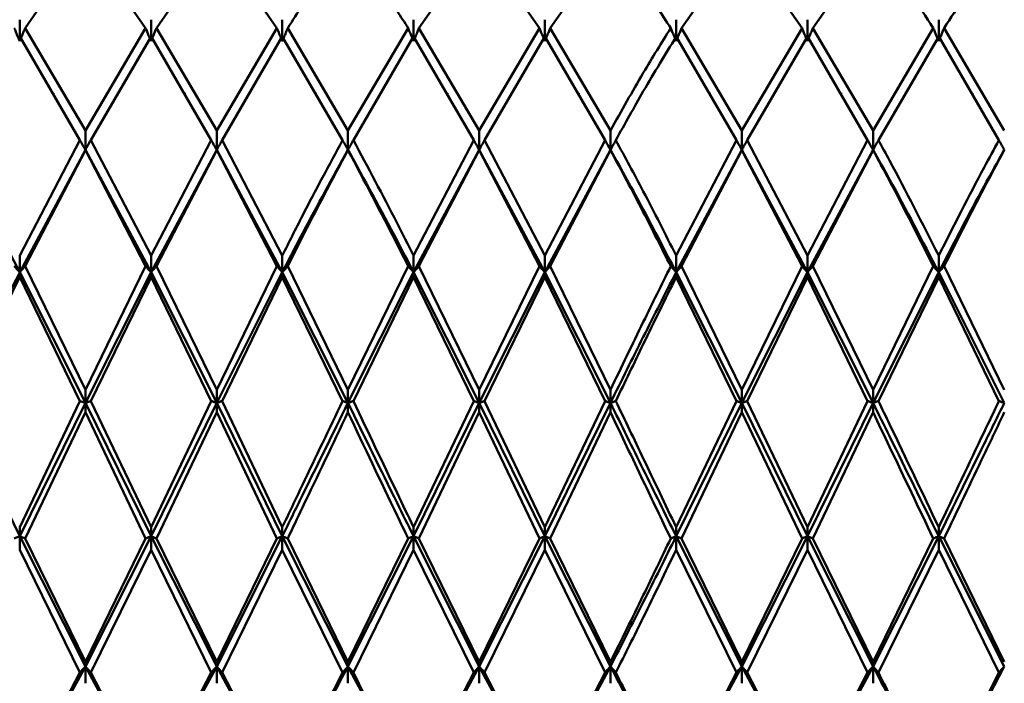
# Paper-space layout 'Лист1' of a CAD drawing. Units: millimetres. Extents: x -5611 to 3180, y -2363 to 3226.
# Drawn here: x -3106 to -3081, y 187 to 204 of the extents above; entities that cross this region are included whole.
import ezdxf

# ---------------------------------------------------------------- set-up
doc = ezdxf.new("R2010")
doc.units = ezdxf.units.MM

psp = doc.layouts.new('Лист1')

# ---------------------------------------------------------------- linework, layer by layer
at = {"color": 7, "linetype": 'Continuous', "lineweight": 50}
for p, q in [((-3105.889, 203.849), (-3104.359, 206.04)), ((-3104.359, 206.04), (-3102.828, 203.849)), ((-3102.555, 203.849), (-3101.024, 206.04)), ((-3101.024, 206.04), (-3099.495, 203.849)), ((-3095.888, 203.849), (-3094.359, 206.04)), ((-3094.359, 206.04), (-3092.829, 203.849)), ((-3092.556, 203.849), (-3091.026, 206.04)), ((-3089.222, 203.849), (-3087.691, 206.04)), ((-3087.691, 206.04), (-3086.162, 203.849)), ((-3085.887, 203.849), (-3084.358, 206.04)), ((-3106.026, 203.519), (-3106.026, 204.063)), ((-3102.692, 203.519), (-3102.692, 204.063)), ((-3099.358, 204.063), (-3099.358, 203.519)), ((-3096.025, 203.519), (-3096.025, 204.063)), ((-3092.693, 203.519), (-3092.693, 204.063)), ((-3089.358, 203.519), (-3089.358, 204.063)), ((-3086.024, 203.519), (-3086.024, 204.063)), ((-3082.692, 203.519), (-3082.692, 204.063)), ((-3104.359, 201.252), (-3105.889, 203.849)), ((-3104.359, 201.252), (-3102.828, 203.849)), ((-3101.024, 201.252), (-3102.555, 203.849)), ((-3101.024, 201.252), (-3099.495, 203.849)), ((-3097.691, 201.252), (-3099.221, 203.849)), ((-3097.691, 201.252), (-3096.163, 203.849)), ((-3094.359, 201.252), (-3095.888, 203.849)), ((-3094.359, 201.252), (-3092.829, 203.849)), ((-3091.026, 201.252), (-3092.556, 203.849)), ((-3087.691, 201.252), (-3089.222, 203.849)), ((-3087.691, 201.252), (-3086.162, 203.849)), ((-3084.358, 201.252), (-3085.887, 203.849)), ((-3084.358, 201.252), (-3082.829, 203.849)), ((-3081.026, 201.252), (-3082.555, 203.849)), ((-3106.026, 203.632), (-3104.496, 201.003)), ((-3104.222, 201.003), (-3102.692, 203.632)), ((-3102.692, 203.632), (-3101.161, 201.003)), ((-3100.888, 201.003), (-3099.358, 203.632)), ((-3099.358, 203.632), (-3097.829, 201.003)), ((-3097.554, 201.003), (-3096.025, 203.632)), ((-3096.025, 203.632), (-3094.496, 201.003)), ((-3094.222, 201.003), (-3092.693, 203.632)), ((-3092.693, 203.632), (-3091.162, 201.003)), ((-3089.358, 203.632), (-3087.828, 201.003)), ((-3087.554, 201.003), (-3086.024, 203.632)), ((-3086.024, 203.632), (-3084.496, 201.003)), ((-3084.221, 201.003), (-3082.692, 203.632)), ((-3082.692, 203.632), (-3081.163, 201.003)), ((-3105.166, 202.155), (-3105.166, 202.201)), ((-3101.835, 202.161), (-3101.835, 202.203)), ((-3098.503, 202.162), (-3098.503, 202.203)), ((-3095.166, 202.156), (-3095.166, 202.201)), ((-3091.833, 202.149), (-3091.833, 202.201)), ((-3088.502, 202.162), (-3088.502, 202.204)), ((-3085.169, 202.161), (-3085.169, 202.203)), ((-3081.833, 202.155), (-3081.833, 202.201)), ((-3104.359, 200.758), (-3104.359, 201.252)), ((-3101.024, 201.252), (-3101.024, 200.758)), ((-3097.691, 200.758), (-3097.691, 201.252)), ((-3094.359, 200.758), (-3094.359, 201.252)), ((-3091.026, 200.758), (-3091.026, 201.252)), ((-3087.691, 200.758), (-3087.691, 201.252)), ((-3084.358, 200.758), (-3084.358, 201.252)), ((-3106.026, 198.072), (-3104.496, 201.003)), ((-3102.692, 198.072), (-3104.222, 201.003)), ((-3102.692, 198.072), (-3101.161, 201.003)), ((-3099.358, 198.072), (-3100.888, 201.003)), ((-3096.025, 198.072), (-3094.496, 201.003)), ((-3092.693, 198.072), (-3094.222, 201.003)), ((-3092.693, 198.072), (-3091.162, 201.003)), ((-3089.358, 198.072), (-3087.828, 201.003)), ((-3086.024, 198.072), (-3087.554, 201.003)), ((-3086.024, 198.072), (-3084.496, 201.003)), ((-3106.026, 197.65), (-3107.692, 200.758)), ((-3104.359, 200.758), (-3106.026, 197.65)), ((-3105.889, 197.799), (-3104.359, 200.752)), ((-3104.359, 200.758), (-3104.359, 200.752)), ((-3102.692, 197.65), (-3104.359, 200.758)), ((-3104.359, 200.752), (-3102.828, 197.799)), ((-3101.024, 200.758), (-3102.692, 197.65)), ((-3102.555, 197.799), (-3101.024, 200.752)), ((-3101.024, 200.752), (-3101.024, 200.758)), ((-3099.358, 197.65), (-3101.024, 200.758)), ((-3101.024, 200.752), (-3099.495, 197.799)), ((-3097.691, 200.758), (-3097.691, 200.752)), ((-3094.359, 200.758), (-3096.025, 197.65)), ((-3095.888, 197.799), (-3094.359, 200.752)), ((-3094.359, 200.758), (-3094.359, 200.752)), ((-3092.693, 197.65), (-3094.359, 200.758)), ((-3094.359, 200.752), (-3092.829, 197.799)), ((-3091.026, 200.758), (-3092.693, 197.65)), ((-3092.556, 197.799), (-3091.026, 200.752)), ((-3091.026, 200.758), (-3091.026, 200.752)), ((-3087.691, 200.758), (-3089.358, 197.65)), ((-3089.222, 197.799), (-3087.691, 200.752)), ((-3087.691, 200.758), (-3087.691, 200.752)), ((-3086.024, 197.65), (-3087.691, 200.758)), ((-3087.691, 200.752), (-3086.162, 197.799)), ((-3084.358, 200.758), (-3086.024, 197.65)), ((-3085.887, 197.799), (-3084.358, 200.752)), ((-3084.358, 200.758), (-3084.358, 200.752)), ((-3106.026, 197.65), (-3106.026, 198.072)), ((-3102.692, 197.65), (-3102.692, 198.072)), ((-3099.358, 197.65), (-3099.358, 198.072)), ((-3096.025, 197.65), (-3096.025, 198.072)), ((-3092.693, 197.65), (-3092.693, 198.072)), ((-3089.358, 197.65), (-3089.358, 198.072)), ((-3086.024, 197.65), (-3086.024, 198.072)), ((-3082.692, 197.65), (-3082.692, 198.072)), ((-3104.359, 194.662), (-3105.889, 197.799)), ((-3104.359, 194.662), (-3102.828, 197.799)), ((-3101.024, 194.662), (-3102.555, 197.799)), ((-3101.024, 194.662), (-3099.495, 197.799)), ((-3097.691, 194.662), (-3099.221, 197.799)), ((-3097.691, 194.662), (-3096.163, 197.799)), ((-3094.359, 194.662), (-3095.888, 197.799)), ((-3094.359, 194.662), (-3092.829, 197.799)), ((-3091.026, 194.662), (-3092.556, 197.799)), ((-3087.691, 194.662), (-3089.222, 197.799)), ((-3087.691, 194.662), (-3086.162, 197.799)), ((-3084.358, 194.662), (-3085.887, 197.799)), ((-3084.358, 194.662), (-3082.829, 197.799)), ((-3081.026, 194.662), (-3082.555, 197.799)), ((-3106.026, 197.65), (-3106.026, 197.524)), ((-3104.359, 194.33), (-3106.026, 197.65)), ((-3106.026, 197.524), (-3104.496, 194.377)), ((-3102.692, 197.65), (-3104.359, 194.33)), ((-3104.222, 194.377), (-3102.692, 197.524)), ((-3102.692, 197.65), (-3102.692, 197.524)), ((-3101.024, 194.33), (-3102.692, 197.65)), ((-3102.692, 197.524), (-3101.161, 194.377)), ((-3099.358, 197.65), (-3101.024, 194.33)), ((-3100.888, 194.377), (-3099.358, 197.524)), ((-3099.358, 197.65), (-3099.358, 197.524)), ((-3097.691, 194.33), (-3099.358, 197.65)), ((-3099.358, 197.524), (-3097.829, 194.377)), ((-3096.025, 197.65), (-3097.691, 194.33)), ((-3097.554, 194.377), (-3096.025, 197.524)), ((-3096.025, 197.65), (-3096.025, 197.524)), ((-3094.359, 194.33), (-3096.025, 197.65)), ((-3096.025, 197.524), (-3094.496, 194.377)), ((-3092.693, 197.65), (-3094.359, 194.33)), ((-3094.222, 194.377), (-3092.693, 197.524)), ((-3092.693, 197.65), (-3092.693, 197.524)), ((-3091.026, 194.33), (-3092.693, 197.65)), ((-3092.693, 197.524), (-3091.162, 194.377)), ((-3089.358, 197.65), (-3089.358, 197.524)), ((-3087.691, 194.33), (-3089.358, 197.65)), ((-3089.358, 197.524), (-3087.828, 194.377)), ((-3086.024, 197.65), (-3087.691, 194.33)), ((-3087.554, 194.377), (-3086.024, 197.524)), ((-3086.024, 197.65), (-3086.024, 197.524)), ((-3084.358, 194.33), (-3086.024, 197.65)), ((-3086.024, 197.524), (-3084.496, 194.377)), ((-3082.692, 197.65), (-3084.358, 194.33)), ((-3084.221, 194.377), (-3082.692, 197.524)), ((-3082.692, 197.65), (-3082.692, 197.524)), ((-3081.026, 194.33), (-3082.692, 197.65)), ((-3082.692, 197.524), (-3081.163, 194.377)), ((-3104.359, 194.662), (-3104.359, 194.33)), ((-3101.024, 194.33), (-3101.024, 194.662)), ((-3097.691, 194.33), (-3097.691, 194.662)), ((-3094.359, 194.33), (-3094.359, 194.662)), ((-3091.026, 194.33), (-3091.026, 194.662)), ((-3087.691, 194.33), (-3087.691, 194.662)), ((-3084.358, 194.33), (-3084.358, 194.662)), ((-3106.026, 190.943), (-3107.692, 194.33)), ((-3106.026, 191.171), (-3104.496, 194.377)), ((-3104.359, 194.33), (-3106.026, 190.943)), ((-3104.359, 194.09), (-3104.359, 194.33)), ((-3102.692, 190.943), (-3104.359, 194.33)), ((-3102.692, 191.171), (-3104.222, 194.377)), ((-3102.692, 191.171), (-3101.161, 194.377)), ((-3101.024, 194.33), (-3102.692, 190.943)), ((-3101.024, 194.33), (-3101.024, 194.09)), ((-3099.358, 190.943), (-3101.024, 194.33)), ((-3099.358, 191.171), (-3100.888, 194.377)), ((-3097.691, 194.33), (-3097.691, 194.09)), ((-3096.025, 191.171), (-3094.496, 194.377)), ((-3094.359, 194.33), (-3096.025, 190.943)), ((-3094.359, 194.33), (-3094.359, 194.09)), ((-3092.693, 190.943), (-3094.359, 194.33)), ((-3092.693, 191.171), (-3094.222, 194.377)), ((-3092.693, 191.171), (-3091.162, 194.377)), ((-3091.026, 194.33), (-3092.693, 190.943)), ((-3091.026, 194.33), (-3091.026, 194.09)), ((-3089.358, 191.171), (-3087.828, 194.377)), ((-3087.691, 194.33), (-3089.358, 190.943)), ((-3087.691, 194.33), (-3087.691, 194.09)), ((-3086.024, 190.943), (-3087.691, 194.33)), ((-3086.024, 191.171), (-3087.554, 194.377)), ((-3086.024, 191.171), (-3084.496, 194.377)), ((-3084.358, 194.33), (-3086.024, 190.943)), ((-3084.358, 194.33), (-3084.358, 194.09)), ((-3105.889, 190.886), (-3104.359, 194.09)), ((-3104.359, 194.09), (-3102.828, 190.886)), ((-3102.555, 190.886), (-3101.024, 194.09)), ((-3101.024, 194.09), (-3099.495, 190.886)), ((-3095.888, 190.886), (-3094.359, 194.09)), ((-3094.359, 194.09), (-3092.829, 190.886)), ((-3092.556, 190.886), (-3091.026, 194.09)), ((-3089.222, 190.886), (-3087.691, 194.09)), ((-3087.691, 194.09), (-3086.162, 190.886)), ((-3085.887, 190.886), (-3084.358, 194.09)), ((-3106.026, 191.171), (-3106.026, 190.943)), ((-3102.692, 190.943), (-3102.692, 191.171)), ((-3099.358, 190.943), (-3099.358, 191.171)), ((-3096.025, 190.943), (-3096.025, 191.171)), ((-3092.693, 190.943), (-3092.693, 191.171)), ((-3089.358, 190.943), (-3089.358, 191.171)), ((-3086.024, 190.943), (-3086.024, 191.171)), ((-3082.692, 190.943), (-3082.692, 191.171)), ((-3104.359, 187.638), (-3106.026, 190.943)), ((-3106.026, 190.601), (-3106.026, 190.943)), ((-3104.359, 187.752), (-3105.889, 190.886)), ((-3102.692, 190.943), (-3104.359, 187.638)), ((-3104.359, 187.752), (-3102.828, 190.886)), ((-3101.024, 187.638), (-3102.692, 190.943)), ((-3102.692, 190.943), (-3102.692, 190.601)), ((-3101.024, 187.752), (-3102.555, 190.886)), ((-3099.358, 190.943), (-3101.024, 187.638)), ((-3101.024, 187.752), (-3099.495, 190.886)), ((-3097.691, 187.638), (-3099.358, 190.943)), ((-3099.358, 190.943), (-3099.358, 190.601)), ((-3097.691, 187.752), (-3099.221, 190.886)), ((-3096.025, 190.943), (-3097.691, 187.638)), ((-3097.691, 187.752), (-3096.163, 190.886)), ((-3094.359, 187.638), (-3096.025, 190.943)), ((-3096.025, 190.943), (-3096.025, 190.601)), ((-3094.359, 187.752), (-3095.888, 190.886)), ((-3092.693, 190.943), (-3094.359, 187.638)), ((-3094.359, 187.752), (-3092.829, 190.886)), ((-3091.026, 187.638), (-3092.693, 190.943)), ((-3092.693, 190.943), (-3092.693, 190.601)), ((-3091.026, 187.752), (-3092.556, 190.886)), ((-3087.691, 187.638), (-3089.358, 190.943)), ((-3089.358, 190.943), (-3089.358, 190.601)), ((-3087.691, 187.752), (-3089.222, 190.886)), ((-3086.024, 190.943), (-3087.691, 187.638)), ((-3087.691, 187.752), (-3086.162, 190.886)), ((-3084.358, 187.638), (-3086.024, 190.943)), ((-3086.024, 190.943), (-3086.024, 190.601)), ((-3084.358, 187.752), (-3085.887, 190.886)), ((-3082.692, 190.943), (-3084.358, 187.638)), ((-3084.358, 187.752), (-3082.829, 190.886)), ((-3081.026, 187.638), (-3082.692, 190.943)), ((-3082.692, 190.943), (-3082.692, 190.601)), ((-3081.026, 187.752), (-3082.555, 190.886)), ((-3106.026, 190.601), (-3104.496, 187.479)), ((-3104.222, 187.479), (-3102.692, 190.601)), ((-3102.692, 190.601), (-3101.161, 187.479)), ((-3100.888, 187.479), (-3099.358, 190.601)), ((-3099.358, 190.601), (-3097.829, 187.479)), ((-3097.554, 187.479), (-3096.025, 190.601)), ((-3096.025, 190.601), (-3094.496, 187.479)), ((-3094.222, 187.479), (-3092.693, 190.601)), ((-3092.693, 190.601), (-3091.162, 187.479)), ((-3089.358, 190.601), (-3087.828, 187.479)), ((-3087.554, 187.479), (-3086.024, 190.601)), ((-3086.024, 190.601), (-3084.496, 187.479)), ((-3084.221, 187.479), (-3082.692, 190.601)), ((-3082.692, 190.601), (-3081.163, 187.479)), ((-3104.359, 187.638), (-3104.359, 187.752)), ((-3101.024, 187.638), (-3101.024, 187.752)), ((-3097.691, 187.638), (-3097.691, 187.752)), ((-3094.359, 187.638), (-3094.359, 187.752)), ((-3091.026, 187.638), (-3091.026, 187.752)), ((-3087.691, 187.638), (-3087.691, 187.752)), ((-3084.358, 187.638), (-3084.358, 187.752)), ((-3104.359, 187.638), (-3105.918, 184.758)), ((-3103.517, 186.082), (-3104.359, 187.638)), ((-3104.359, 187.638), (-3104.359, 187.207)), ((-3101.024, 187.638), (-3102.584, 184.757)), ((-3100.184, 186.085), (-3101.024, 187.638)), ((-3101.024, 187.638), (-3101.024, 187.207)), ((-3096.854, 186.071), (-3097.691, 187.638)), ((-3097.691, 187.638), (-3097.691, 187.207)), ((-3094.359, 187.638), (-3095.918, 184.758)), ((-3093.516, 186.08), (-3094.359, 187.638)), ((-3094.359, 187.638), (-3094.359, 187.207)), ((-3091.026, 187.638), (-3092.585, 184.758)), ((-3091.026, 187.638), (-3091.026, 187.207)), ((-3087.691, 187.638), (-3089.25, 184.758)), ((-3086.85, 186.085), (-3087.691, 187.638)), ((-3087.691, 187.638), (-3087.691, 187.207)), ((-3084.358, 187.638), (-3085.917, 184.758)), ((-3084.358, 187.638), (-3084.358, 187.207)), ((-3106.026, 184.553), (-3104.496, 187.479)), ((-3102.692, 184.553), (-3104.222, 187.479)), ((-3102.692, 184.553), (-3101.161, 187.479)), ((-3099.358, 184.553), (-3100.888, 187.479)), ((-3096.025, 184.553), (-3094.496, 187.479)), ((-3092.693, 184.553), (-3094.222, 187.479)), ((-3092.693, 184.553), (-3091.162, 187.479)), ((-3089.358, 184.553), (-3087.828, 187.479)), ((-3086.024, 184.553), (-3087.554, 187.479)), ((-3086.024, 184.553), (-3084.496, 187.479))]:
    psp.add_line(p, q, dxfattribs=at)
for points, knots in [([(-3099.221, 203.849), (-3099.096, 204.045), (-3098.587, 204.84), (-3098.077, 205.524), (-3097.691, 206.04)], [0, 0, 0, 0, 0.245768, 1, 1, 1, 1]), ([(-3097.691, 206.04), (-3097.276, 205.478), (-3096.766, 204.791), (-3096.256, 203.995), (-3096.163, 203.849)], [0, 0, 0, 0, 0.816633, 1, 1, 1, 1]), ([(-3091.026, 206.04), (-3090.748, 205.672), (-3090.237, 204.996), (-3089.727, 204.208), (-3089.495, 203.849)], [0, 0, 0, 0, 0.5446865, 1, 1, 1, 1]), ([(-3084.358, 206.04), (-3084.219, 205.858), (-3083.708, 205.195), (-3083.2, 204.416), (-3082.829, 203.849)], [0, 0, 0, 0, 0.2728862, 1, 1, 1, 1]), ([(-3082.555, 203.849), (-3082.216, 204.368), (-3081.705, 205.149), (-3081.197, 205.816), (-3081.026, 206.04)], [0, 0, 0, 0, 0.664758, 1, 1, 1, 1]), ([(-3106.163, 203.849), (-3106.15, 203.818), (-3106.126, 203.756), (-3106.08, 203.646), (-3106.047, 203.567), (-3106.026, 203.519)], [0, 0, 0, 0, 0.280466, 0.560932, 1, 1, 1, 1]), ([(-3105.889, 203.849), (-3105.901, 203.818), (-3105.926, 203.756), (-3105.972, 203.646), (-3106.005, 203.567), (-3106.026, 203.519)], [0, 0, 0, 0, 0.280447, 0.560894, 1, 1, 1, 1]), ([(-3102.828, 203.849), (-3102.816, 203.818), (-3102.791, 203.756), (-3102.746, 203.646), (-3102.712, 203.567), (-3102.692, 203.519)], [0, 0, 0, 0, 0.280548, 0.561096, 1, 1, 1, 1]), ([(-3102.555, 203.849), (-3102.568, 203.818), (-3102.593, 203.756), (-3102.638, 203.646), (-3102.671, 203.567), (-3102.692, 203.519)], [0, 0, 0, 0, 0.280548, 0.561096, 1, 1, 1, 1]), ([(-3099.358, 203.519), (-3099.371, 203.55), (-3099.397, 203.611), (-3099.443, 203.721), (-3099.475, 203.801), (-3099.495, 203.849)], [0, 0, 0, 0, 0.280447, 0.560894, 1, 1, 1, 1]), ([(-3099.358, 203.519), (-3099.344, 203.55), (-3099.318, 203.611), (-3099.272, 203.721), (-3099.24, 203.801), (-3099.221, 203.849)], [0, 0, 0, 0, 0.280466, 0.560932, 1, 1, 1, 1]), ([(-3096.163, 203.849), (-3096.15, 203.818), (-3096.125, 203.756), (-3096.08, 203.646), (-3096.046, 203.567), (-3096.025, 203.519)], [0, 0, 0, 0, 0.280427, 0.560855, 1, 1, 1, 1]), ([(-3095.888, 203.849), (-3095.901, 203.818), (-3095.926, 203.756), (-3095.971, 203.646), (-3096.005, 203.567), (-3096.025, 203.519)], [0, 0, 0, 0, 0.280425, 0.560849, 1, 1, 1, 1]), ([(-3092.829, 203.849), (-3092.817, 203.818), (-3092.792, 203.756), (-3092.747, 203.646), (-3092.713, 203.567), (-3092.693, 203.519)], [0, 0, 0, 0, 0.280489, 0.560978, 1, 1, 1, 1]), ([(-3092.556, 203.849), (-3092.568, 203.818), (-3092.593, 203.756), (-3092.639, 203.646), (-3092.672, 203.567), (-3092.693, 203.519)], [0, 0, 0, 0, 0.280465, 0.56093, 1, 1, 1, 1]), ([(-3091.026, 201.252), (-3090.748, 201.748), (-3090.237, 202.658), (-3089.727, 203.477), (-3089.495, 203.849)], [0, 0, 0, 0, 0.544687, 1, 1, 1, 1]), ([(-3089.495, 203.849), (-3089.482, 203.818), (-3089.457, 203.756), (-3089.412, 203.646), (-3089.378, 203.567), (-3089.358, 203.519)], [0, 0, 0, 0, 0.280515, 0.561031, 1, 1, 1, 1]), ([(-3089.222, 203.849), (-3089.234, 203.818), (-3089.259, 203.756), (-3089.304, 203.646), (-3089.338, 203.567), (-3089.358, 203.519)], [0, 0, 0, 0, 0.28055, 0.5611, 1, 1, 1, 1]), ([(-3086.162, 203.849), (-3086.149, 203.818), (-3086.124, 203.756), (-3086.079, 203.646), (-3086.045, 203.567), (-3086.024, 203.519)], [0, 0, 0, 0, 0.280435, 0.560869, 1, 1, 1, 1]), ([(-3085.887, 203.849), (-3085.9, 203.818), (-3085.925, 203.756), (-3085.97, 203.646), (-3086.004, 203.567), (-3086.024, 203.519)], [0, 0, 0, 0, 0.280448, 0.560896, 1, 1, 1, 1]), ([(-3082.829, 203.849), (-3082.817, 203.818), (-3082.792, 203.756), (-3082.747, 203.646), (-3082.713, 203.567), (-3082.692, 203.519)], [0, 0, 0, 0, 0.280435, 0.56087, 1, 1, 1, 1]), ([(-3082.555, 203.849), (-3082.568, 203.818), (-3082.593, 203.756), (-3082.638, 203.646), (-3082.672, 203.567), (-3082.692, 203.519)], [0, 0, 0, 0, 0.280427, 0.560854, 1, 1, 1, 1]), ([(-3090.889, 201.003), (-3090.657, 201.423), (-3090.146, 202.344), (-3089.636, 203.178), (-3089.358, 203.632)], [0, 0, 0, 0, 0.4553135, 1, 1, 1, 1]), ([(-3104.496, 201.003), (-3104.483, 200.98), (-3104.459, 200.934), (-3104.413, 200.853), (-3104.38, 200.794), (-3104.359, 200.758)], [0, 0, 0, 0, 0.280517, 0.561034, 1, 1, 1, 1]), ([(-3104.222, 201.003), (-3104.235, 200.98), (-3104.26, 200.934), (-3104.305, 200.853), (-3104.339, 200.794), (-3104.359, 200.758)], [0, 0, 0, 0, 0.280488, 0.560975, 1, 1, 1, 1]), ([(-3101.024, 200.758), (-3101.037, 200.781), (-3101.064, 200.827), (-3101.11, 200.908), (-3101.142, 200.967), (-3101.161, 201.003)], [0, 0, 0, 0, 0.280488, 0.560975, 1, 1, 1, 1]), ([(-3101.024, 200.758), (-3101.011, 200.781), (-3100.985, 200.827), (-3100.939, 200.908), (-3100.907, 200.967), (-3100.888, 201.003)], [0, 0, 0, 0, 0.280517, 0.561034, 1, 1, 1, 1]), ([(-3099.358, 198.072), (-3099.187, 198.411), (-3098.678, 199.422), (-3098.168, 200.372), (-3097.829, 201.003)], [0, 0, 0, 0, 0.335242, 1, 1, 1, 1]), ([(-3097.829, 201.003), (-3097.816, 200.98), (-3097.791, 200.934), (-3097.746, 200.853), (-3097.712, 200.794), (-3097.691, 200.758)], [0, 0, 0, 0, 0.280427, 0.560854, 1, 1, 1, 1]), ([(-3097.554, 201.003), (-3097.567, 200.98), (-3097.592, 200.934), (-3097.637, 200.853), (-3097.671, 200.794), (-3097.691, 200.758)], [0, 0, 0, 0, 0.280435, 0.56087, 1, 1, 1, 1]), ([(-3096.025, 198.072), (-3096.165, 198.348), (-3096.675, 199.359), (-3097.184, 200.311), (-3097.554, 201.003)], [0, 0, 0, 0, 0.2728862, 1, 1, 1, 1]), ([(-3094.496, 201.003), (-3094.484, 200.98), (-3094.459, 200.934), (-3094.413, 200.853), (-3094.38, 200.794), (-3094.359, 200.758)], [0, 0, 0, 0, 0.280448, 0.560896, 1, 1, 1, 1]), ([(-3094.222, 201.003), (-3094.235, 200.98), (-3094.259, 200.934), (-3094.305, 200.853), (-3094.339, 200.794), (-3094.359, 200.758)], [0, 0, 0, 0, 0.280435, 0.560869, 1, 1, 1, 1]), ([(-3091.162, 201.003), (-3091.15, 200.98), (-3091.125, 200.934), (-3091.08, 200.853), (-3091.046, 200.794), (-3091.026, 200.758)], [0, 0, 0, 0, 0.28055, 0.5611, 1, 1, 1, 1]), ([(-3090.889, 201.003), (-3090.902, 200.98), (-3090.926, 200.934), (-3090.972, 200.853), (-3091.005, 200.794), (-3091.026, 200.758)], [0, 0, 0, 0, 0.280515, 0.561031, 1, 1, 1, 1]), ([(-3089.358, 198.072), (-3089.636, 198.621), (-3090.146, 199.629), (-3090.657, 200.573), (-3090.889, 201.003)], [0, 0, 0, 0, 0.544687, 1, 1, 1, 1]), ([(-3087.828, 201.003), (-3087.815, 200.98), (-3087.79, 200.934), (-3087.745, 200.853), (-3087.711, 200.794), (-3087.691, 200.758)], [0, 0, 0, 0, 0.280465, 0.56093, 1, 1, 1, 1]), ([(-3087.554, 201.003), (-3087.567, 200.98), (-3087.591, 200.934), (-3087.637, 200.853), (-3087.67, 200.794), (-3087.691, 200.758)], [0, 0, 0, 0, 0.280489, 0.560978, 1, 1, 1, 1]), ([(-3084.496, 201.003), (-3084.483, 200.98), (-3084.458, 200.934), (-3084.413, 200.853), (-3084.379, 200.794), (-3084.358, 200.758)], [0, 0, 0, 0, 0.280425, 0.560849, 1, 1, 1, 1]), ([(-3084.221, 201.003), (-3084.234, 200.98), (-3084.259, 200.934), (-3084.304, 200.853), (-3084.338, 200.794), (-3084.358, 200.758)], [0, 0, 0, 0, 0.280427, 0.560855, 1, 1, 1, 1]), ([(-3082.692, 198.072), (-3083.108, 198.892), (-3083.617, 199.895), (-3084.128, 200.832), (-3084.221, 201.003)], [0, 0, 0, 0, 0.816633, 1, 1, 1, 1]), ([(-3082.692, 198.072), (-3082.307, 198.83), (-3081.796, 199.834), (-3081.288, 200.773), (-3081.163, 201.003)], [0, 0, 0, 0, 0.754232, 1, 1, 1, 1]), ([(-3081.163, 201.003), (-3081.15, 200.98), (-3081.126, 200.934), (-3081.08, 200.853), (-3081.047, 200.794), (-3081.026, 200.758)], [0, 0, 0, 0, 0.280466, 0.560932, 1, 1, 1, 1]), ([(-3097.691, 200.758), (-3098.076, 200.061), (-3098.633, 199.055), (-3099.187, 197.98), (-3099.358, 197.65)], [0, 0, 0, 0, 0.6922723, 1, 1, 1, 1]), ([(-3099.221, 197.799), (-3099.096, 198.049), (-3098.587, 199.067), (-3098.077, 200.028), (-3097.691, 200.752)], [0, 0, 0, 0, 0.245768, 1, 1, 1, 1]), ([(-3096.025, 197.65), (-3096.165, 197.919), (-3096.721, 198.993), (-3097.276, 200.002), (-3097.691, 200.758)], [0, 0, 0, 0, 0.250504, 1, 1, 1, 1]), ([(-3097.691, 200.752), (-3097.276, 199.966), (-3096.766, 199.003), (-3096.256, 197.986), (-3096.163, 197.799)], [0, 0, 0, 0, 0.816633, 1, 1, 1, 1]), ([(-3091.026, 200.752), (-3090.748, 200.231), (-3090.237, 199.276), (-3089.727, 198.261), (-3089.495, 197.799)], [0, 0, 0, 0, 0.544687, 1, 1, 1, 1]), ([(-3082.692, 197.65), (-3083.108, 198.45), (-3083.663, 199.517), (-3084.219, 200.509), (-3084.358, 200.758)], [0, 0, 0, 0, 0.749496, 1, 1, 1, 1]), ([(-3084.358, 200.752), (-3084.219, 200.493), (-3083.708, 199.546), (-3083.2, 198.534), (-3082.829, 197.799)], [0, 0, 0, 0, 0.272886, 1, 1, 1, 1]), ([(-3081.026, 200.758), (-3081.197, 200.452), (-3081.751, 199.457), (-3082.307, 198.389), (-3082.692, 197.65)], [0, 0, 0, 0, 0.307728, 1, 1, 1, 1]), ([(-3082.555, 197.799), (-3082.216, 198.472), (-3081.705, 199.483), (-3081.197, 200.433), (-3081.026, 200.752)], [0, 0, 0, 0, 0.664758, 1, 1, 1, 1]), ([(-3106.163, 197.799), (-3106.15, 197.785), (-3106.126, 197.757), (-3106.08, 197.707), (-3106.047, 197.671), (-3106.026, 197.65)], [0, 0, 0, 0, 0.280466, 0.560932, 1, 1, 1, 1]), ([(-3105.889, 197.799), (-3105.901, 197.785), (-3105.926, 197.757), (-3105.972, 197.707), (-3106.005, 197.671), (-3106.026, 197.65)], [0, 0, 0, 0, 0.280447, 0.560894, 1, 1, 1, 1]), ([(-3102.828, 197.799), (-3102.816, 197.785), (-3102.791, 197.757), (-3102.746, 197.707), (-3102.712, 197.671), (-3102.692, 197.65)], [0, 0, 0, 0, 0.280548, 0.561096, 1, 1, 1, 1]), ([(-3102.555, 197.799), (-3102.568, 197.785), (-3102.593, 197.757), (-3102.638, 197.707), (-3102.671, 197.671), (-3102.692, 197.65)], [0, 0, 0, 0, 0.280548, 0.561096, 1, 1, 1, 1]), ([(-3099.495, 197.799), (-3099.482, 197.785), (-3099.457, 197.757), (-3099.412, 197.707), (-3099.378, 197.671), (-3099.358, 197.65)], [0, 0, 0, 0, 0.2804471, 0.5608943, 1, 1, 1, 1]), ([(-3099.221, 197.799), (-3099.233, 197.785), (-3099.258, 197.757), (-3099.303, 197.707), (-3099.337, 197.671), (-3099.358, 197.65)], [0, 0, 0, 0, 0.280466, 0.5609321, 1, 1, 1, 1]), ([(-3096.163, 197.799), (-3096.15, 197.785), (-3096.125, 197.757), (-3096.08, 197.707), (-3096.046, 197.671), (-3096.025, 197.65)], [0, 0, 0, 0, 0.280427, 0.560855, 1, 1, 1, 1]), ([(-3095.888, 197.799), (-3095.901, 197.785), (-3095.926, 197.757), (-3095.971, 197.707), (-3096.005, 197.671), (-3096.025, 197.65)], [0, 0, 0, 0, 0.280425, 0.560849, 1, 1, 1, 1]), ([(-3092.829, 197.799), (-3092.817, 197.785), (-3092.792, 197.757), (-3092.747, 197.707), (-3092.713, 197.671), (-3092.693, 197.65)], [0, 0, 0, 0, 0.280489, 0.560978, 1, 1, 1, 1]), ([(-3092.556, 197.799), (-3092.568, 197.785), (-3092.593, 197.757), (-3092.639, 197.707), (-3092.672, 197.671), (-3092.693, 197.65)], [0, 0, 0, 0, 0.280465, 0.56093, 1, 1, 1, 1]), ([(-3091.026, 194.662), (-3090.748, 195.24), (-3090.237, 196.302), (-3089.727, 197.331), (-3089.495, 197.799)], [0, 0, 0, 0, 0.544687, 1, 1, 1, 1]), ([(-3089.495, 197.799), (-3089.482, 197.785), (-3089.457, 197.757), (-3089.412, 197.707), (-3089.378, 197.671), (-3089.358, 197.65)], [0, 0, 0, 0, 0.280515, 0.561031, 1, 1, 1, 1]), ([(-3089.222, 197.799), (-3089.234, 197.785), (-3089.259, 197.757), (-3089.304, 197.707), (-3089.338, 197.671), (-3089.358, 197.65)], [0, 0, 0, 0, 0.28055, 0.5611, 1, 1, 1, 1]), ([(-3086.162, 197.799), (-3086.149, 197.785), (-3086.124, 197.757), (-3086.079, 197.707), (-3086.045, 197.671), (-3086.024, 197.65)], [0, 0, 0, 0, 0.280435, 0.560869, 1, 1, 1, 1]), ([(-3085.887, 197.799), (-3085.9, 197.785), (-3085.925, 197.757), (-3085.97, 197.707), (-3086.004, 197.671), (-3086.024, 197.65)], [0, 0, 0, 0, 0.280448, 0.560896, 1, 1, 1, 1]), ([(-3082.829, 197.799), (-3082.817, 197.785), (-3082.792, 197.757), (-3082.747, 197.707), (-3082.713, 197.671), (-3082.692, 197.65)], [0, 0, 0, 0, 0.280435, 0.56087, 1, 1, 1, 1]), ([(-3082.555, 197.799), (-3082.568, 197.785), (-3082.593, 197.757), (-3082.638, 197.707), (-3082.672, 197.671), (-3082.692, 197.65)], [0, 0, 0, 0, 0.280427, 0.560854, 1, 1, 1, 1]), ([(-3106.026, 197.65), (-3106.517, 196.68), (-3107.072, 195.583), (-3107.628, 194.46), (-3107.692, 194.33)], [0, 0, 0, 0, 0.8844417, 1, 1, 1, 1]), ([(-3107.555, 194.377), (-3107.537, 194.415), (-3107.026, 195.479), (-3106.517, 196.52), (-3106.026, 197.524)], [0, 0, 0, 0, 0.0362898, 1, 1, 1, 1]), ([(-3090.889, 194.377), (-3090.657, 194.861), (-3090.146, 195.925), (-3089.636, 196.96), (-3089.358, 197.524)], [0, 0, 0, 0, 0.455313, 1, 1, 1, 1]), ([(-3104.359, 194.33), (-3104.372, 194.334), (-3104.399, 194.343), (-3104.444, 194.358), (-3104.476, 194.37), (-3104.496, 194.377)], [0, 0, 0, 0, 0.280517, 0.561034, 1, 1, 1, 1]), ([(-3104.359, 194.33), (-3104.346, 194.334), (-3104.32, 194.343), (-3104.274, 194.358), (-3104.242, 194.37), (-3104.222, 194.377)], [0, 0, 0, 0, 0.2804876, 0.5609752, 1, 1, 1, 1]), ([(-3101.161, 194.377), (-3101.149, 194.372), (-3101.124, 194.363), (-3101.078, 194.348), (-3101.045, 194.337), (-3101.024, 194.33)], [0, 0, 0, 0, 0.280488, 0.560975, 1, 1, 1, 1]), ([(-3100.888, 194.377), (-3100.9, 194.372), (-3100.925, 194.363), (-3100.97, 194.348), (-3101.004, 194.337), (-3101.024, 194.33)], [0, 0, 0, 0, 0.280517, 0.561034, 1, 1, 1, 1]), ([(-3099.358, 191.171), (-3099.187, 191.529), (-3098.678, 192.596), (-3098.168, 193.666), (-3097.829, 194.377)], [0, 0, 0, 0, 0.335242, 1, 1, 1, 1]), ([(-3097.691, 194.33), (-3098.076, 193.547), (-3098.633, 192.416), (-3099.187, 191.29), (-3099.358, 190.943)], [0, 0, 0, 0, 0.6922723, 1, 1, 1, 1]), ([(-3097.829, 194.377), (-3097.816, 194.372), (-3097.791, 194.363), (-3097.746, 194.348), (-3097.712, 194.337), (-3097.691, 194.33)], [0, 0, 0, 0, 0.280427, 0.560854, 1, 1, 1, 1]), ([(-3097.554, 194.377), (-3097.567, 194.372), (-3097.592, 194.363), (-3097.637, 194.348), (-3097.671, 194.337), (-3097.691, 194.33)], [0, 0, 0, 0, 0.280435, 0.56087, 1, 1, 1, 1]), ([(-3096.025, 190.943), (-3096.165, 191.225), (-3096.721, 192.35), (-3097.276, 193.481), (-3097.691, 194.33)], [0, 0, 0, 0, 0.250504, 1, 1, 1, 1]), ([(-3096.025, 191.171), (-3096.165, 191.462), (-3096.675, 192.528), (-3097.184, 193.598), (-3097.554, 194.377)], [0, 0, 0, 0, 0.272886, 1, 1, 1, 1]), ([(-3094.496, 194.377), (-3094.484, 194.372), (-3094.459, 194.363), (-3094.413, 194.348), (-3094.38, 194.337), (-3094.359, 194.33)], [0, 0, 0, 0, 0.280448, 0.560896, 1, 1, 1, 1]), ([(-3094.222, 194.377), (-3094.235, 194.372), (-3094.259, 194.363), (-3094.305, 194.348), (-3094.339, 194.337), (-3094.359, 194.33)], [0, 0, 0, 0, 0.280435, 0.560869, 1, 1, 1, 1]), ([(-3091.162, 194.377), (-3091.15, 194.372), (-3091.125, 194.363), (-3091.08, 194.348), (-3091.046, 194.337), (-3091.026, 194.33)], [0, 0, 0, 0, 0.28055, 0.5611, 1, 1, 1, 1]), ([(-3090.889, 194.377), (-3090.902, 194.372), (-3090.926, 194.363), (-3090.972, 194.348), (-3091.005, 194.337), (-3091.026, 194.33)], [0, 0, 0, 0, 0.280515, 0.561031, 1, 1, 1, 1]), ([(-3089.358, 191.171), (-3089.636, 191.753), (-3090.146, 192.822), (-3090.657, 193.89), (-3090.889, 194.377)], [0, 0, 0, 0, 0.544687, 1, 1, 1, 1]), ([(-3087.828, 194.377), (-3087.815, 194.372), (-3087.79, 194.363), (-3087.745, 194.348), (-3087.711, 194.337), (-3087.691, 194.33)], [0, 0, 0, 0, 0.280465, 0.56093, 1, 1, 1, 1]), ([(-3087.554, 194.377), (-3087.567, 194.372), (-3087.591, 194.363), (-3087.637, 194.348), (-3087.67, 194.337), (-3087.691, 194.33)], [0, 0, 0, 0, 0.280489, 0.560978, 1, 1, 1, 1]), ([(-3084.496, 194.377), (-3084.483, 194.372), (-3084.458, 194.363), (-3084.413, 194.348), (-3084.379, 194.337), (-3084.358, 194.33)], [0, 0, 0, 0, 0.280425, 0.560849, 1, 1, 1, 1]), ([(-3084.221, 194.377), (-3084.234, 194.372), (-3084.259, 194.363), (-3084.304, 194.348), (-3084.338, 194.337), (-3084.358, 194.33)], [0, 0, 0, 0, 0.280427, 0.560855, 1, 1, 1, 1]), ([(-3082.692, 190.943), (-3083.108, 191.79), (-3083.663, 192.92), (-3084.219, 194.047), (-3084.358, 194.33)], [0, 0, 0, 0, 0.7494963, 1, 1, 1, 1]), ([(-3082.692, 191.171), (-3083.108, 192.045), (-3083.617, 193.116), (-3084.128, 194.181), (-3084.221, 194.377)], [0, 0, 0, 0, 0.816633, 1, 1, 1, 1]), ([(-3082.692, 191.171), (-3082.307, 191.978), (-3081.796, 193.047), (-3081.288, 194.114), (-3081.163, 194.377)], [0, 0, 0, 0, 0.754232, 1, 1, 1, 1]), ([(-3081.026, 194.33), (-3081.197, 193.982), (-3081.751, 192.854), (-3082.307, 191.725), (-3082.692, 190.943)], [0, 0, 0, 0, 0.3077277, 1, 1, 1, 1]), ([(-3081.163, 194.377), (-3081.15, 194.372), (-3081.126, 194.363), (-3081.08, 194.348), (-3081.047, 194.337), (-3081.026, 194.33)], [0, 0, 0, 0, 0.280466, 0.560932, 1, 1, 1, 1]), ([(-3099.221, 190.886), (-3099.096, 191.147), (-3098.587, 192.212), (-3098.077, 193.283), (-3097.691, 194.09)], [0, 0, 0, 0, 0.245768, 1, 1, 1, 1]), ([(-3097.691, 194.09), (-3097.276, 193.215), (-3096.766, 192.144), (-3096.256, 191.081), (-3096.163, 190.886)], [0, 0, 0, 0, 0.816633, 1, 1, 1, 1]), ([(-3091.026, 194.09), (-3090.748, 193.508), (-3090.237, 192.437), (-3089.727, 191.371), (-3089.495, 190.886)], [0, 0, 0, 0, 0.544687, 1, 1, 1, 1]), ([(-3084.358, 194.09), (-3084.219, 193.799), (-3083.708, 192.731), (-3083.2, 191.663), (-3082.829, 190.886)], [0, 0, 0, 0, 0.272886, 1, 1, 1, 1]), ([(-3082.555, 190.886), (-3082.216, 191.595), (-3081.705, 192.663), (-3081.197, 193.732), (-3081.026, 194.09)], [0, 0, 0, 0, 0.664758, 1, 1, 1, 1]), ([(-3106.026, 190.943), (-3106.039, 190.938), (-3106.065, 190.927), (-3106.111, 190.908), (-3106.143, 190.894), (-3106.163, 190.886)], [0, 0, 0, 0, 0.280466, 0.560932, 1, 1, 1, 1]), ([(-3106.026, 190.943), (-3106.013, 190.938), (-3105.987, 190.927), (-3105.941, 190.908), (-3105.909, 190.894), (-3105.889, 190.886)], [0, 0, 0, 0, 0.280447, 0.560894, 1, 1, 1, 1]), ([(-3102.828, 190.886), (-3102.816, 190.891), (-3102.791, 190.902), (-3102.746, 190.921), (-3102.712, 190.935), (-3102.692, 190.943)], [0, 0, 0, 0, 0.280548, 0.561096, 1, 1, 1, 1]), ([(-3102.555, 190.886), (-3102.568, 190.891), (-3102.593, 190.902), (-3102.638, 190.921), (-3102.671, 190.935), (-3102.692, 190.943)], [0, 0, 0, 0, 0.280548, 0.561096, 1, 1, 1, 1]), ([(-3099.495, 190.886), (-3099.482, 190.891), (-3099.457, 190.902), (-3099.412, 190.921), (-3099.378, 190.935), (-3099.358, 190.943)], [0, 0, 0, 0, 0.280447, 0.560894, 1, 1, 1, 1]), ([(-3099.221, 190.886), (-3099.233, 190.891), (-3099.258, 190.902), (-3099.303, 190.921), (-3099.337, 190.935), (-3099.358, 190.943)], [0, 0, 0, 0, 0.280466, 0.560932, 1, 1, 1, 1]), ([(-3096.163, 190.886), (-3096.15, 190.891), (-3096.125, 190.902), (-3096.08, 190.921), (-3096.046, 190.935), (-3096.025, 190.943)], [0, 0, 0, 0, 0.280427, 0.560855, 1, 1, 1, 1]), ([(-3095.888, 190.886), (-3095.901, 190.891), (-3095.926, 190.902), (-3095.971, 190.921), (-3096.005, 190.935), (-3096.025, 190.943)], [0, 0, 0, 0, 0.280425, 0.560849, 1, 1, 1, 1]), ([(-3092.829, 190.886), (-3092.817, 190.891), (-3092.792, 190.902), (-3092.747, 190.921), (-3092.713, 190.935), (-3092.693, 190.943)], [0, 0, 0, 0, 0.280489, 0.560978, 1, 1, 1, 1]), ([(-3092.556, 190.886), (-3092.568, 190.891), (-3092.593, 190.902), (-3092.639, 190.921), (-3092.672, 190.935), (-3092.693, 190.943)], [0, 0, 0, 0, 0.280465, 0.56093, 1, 1, 1, 1]), ([(-3091.026, 187.752), (-3090.748, 188.312), (-3090.237, 189.342), (-3089.727, 190.403), (-3089.495, 190.886)], [0, 0, 0, 0, 0.544687, 1, 1, 1, 1]), ([(-3089.495, 190.886), (-3089.482, 190.891), (-3089.457, 190.902), (-3089.412, 190.921), (-3089.378, 190.935), (-3089.358, 190.943)], [0, 0, 0, 0, 0.280515, 0.561031, 1, 1, 1, 1]), ([(-3089.222, 190.886), (-3089.234, 190.891), (-3089.259, 190.902), (-3089.304, 190.921), (-3089.338, 190.935), (-3089.358, 190.943)], [0, 0, 0, 0, 0.28055, 0.5611, 1, 1, 1, 1]), ([(-3086.162, 190.886), (-3086.149, 190.891), (-3086.124, 190.902), (-3086.079, 190.921), (-3086.045, 190.935), (-3086.024, 190.943)], [0, 0, 0, 0, 0.280435, 0.560869, 1, 1, 1, 1]), ([(-3085.887, 190.886), (-3085.9, 190.891), (-3085.925, 190.902), (-3085.97, 190.921), (-3086.004, 190.935), (-3086.024, 190.943)], [0, 0, 0, 0, 0.280448, 0.560896, 1, 1, 1, 1]), ([(-3082.829, 190.886), (-3082.817, 190.891), (-3082.792, 190.902), (-3082.747, 190.921), (-3082.713, 190.935), (-3082.692, 190.943)], [0, 0, 0, 0, 0.280435, 0.56087, 1, 1, 1, 1]), ([(-3082.555, 190.886), (-3082.568, 190.891), (-3082.593, 190.902), (-3082.638, 190.921), (-3082.672, 190.935), (-3082.692, 190.943)], [0, 0, 0, 0, 0.280427, 0.560854, 1, 1, 1, 1]), ([(-3090.889, 187.479), (-3090.657, 187.944), (-3090.146, 188.966), (-3089.636, 190.024), (-3089.358, 190.601)], [0, 0, 0, 0, 0.455313, 1, 1, 1, 1]), ([(-3104.496, 187.479), (-3104.483, 187.493), (-3104.459, 187.523), (-3104.413, 187.577), (-3104.38, 187.615), (-3104.359, 187.638)], [0, 0, 0, 0, 0.280517, 0.561034, 1, 1, 1, 1]), ([(-3104.222, 187.479), (-3104.235, 187.493), (-3104.26, 187.523), (-3104.305, 187.577), (-3104.339, 187.615), (-3104.359, 187.638)], [0, 0, 0, 0, 0.280488, 0.560975, 1, 1, 1, 1]), ([(-3101.161, 187.479), (-3101.149, 187.493), (-3101.124, 187.523), (-3101.078, 187.577), (-3101.045, 187.615), (-3101.024, 187.638)], [0, 0, 0, 0, 0.280488, 0.560975, 1, 1, 1, 1]), ([(-3100.888, 187.479), (-3100.9, 187.493), (-3100.925, 187.523), (-3100.97, 187.577), (-3101.004, 187.615), (-3101.024, 187.638)], [0, 0, 0, 0, 0.280517, 0.561034, 1, 1, 1, 1]), ([(-3097.691, 187.638), (-3098.076, 186.904), (-3098.595, 185.914), (-3099.112, 184.996), (-3099.246, 184.759)], [0, 0, 0, 0, 0.742157, 1, 1, 1, 1]), ([(-3097.829, 187.479), (-3097.816, 187.493), (-3097.791, 187.523), (-3097.746, 187.577), (-3097.712, 187.615), (-3097.691, 187.638)], [0, 0, 0, 0, 0.280427, 0.560854, 1, 1, 1, 1]), ([(-3097.554, 187.479), (-3097.567, 187.493), (-3097.592, 187.523), (-3097.637, 187.577), (-3097.671, 187.615), (-3097.691, 187.638)], [0, 0, 0, 0, 0.280435, 0.56087, 1, 1, 1, 1]), ([(-3094.496, 187.479), (-3094.484, 187.493), (-3094.459, 187.523), (-3094.413, 187.577), (-3094.38, 187.615), (-3094.359, 187.638)], [0, 0, 0, 0, 0.280448, 0.560896, 1, 1, 1, 1]), ([(-3094.222, 187.479), (-3094.235, 187.493), (-3094.259, 187.523), (-3094.305, 187.577), (-3094.339, 187.615), (-3094.359, 187.638)], [0, 0, 0, 0, 0.280435, 0.560869, 1, 1, 1, 1]), ([(-3091.162, 187.479), (-3091.15, 187.493), (-3091.125, 187.523), (-3091.08, 187.577), (-3091.046, 187.615), (-3091.026, 187.638)], [0, 0, 0, 0, 0.28055, 0.5611, 1, 1, 1, 1]), ([(-3090.889, 187.479), (-3090.902, 187.493), (-3090.926, 187.523), (-3090.972, 187.577), (-3091.005, 187.615), (-3091.026, 187.638)], [0, 0, 0, 0, 0.280515, 0.561031, 1, 1, 1, 1]), ([(-3090.183, 186.045), (-3090.186, 186.051), (-3090.467, 186.557), (-3090.748, 187.1), (-3091.026, 187.638)], [0, 0, 0, 0, 0.010638, 1, 1, 1, 1]), ([(-3087.828, 187.479), (-3087.815, 187.493), (-3087.79, 187.523), (-3087.745, 187.577), (-3087.711, 187.615), (-3087.691, 187.638)], [0, 0, 0, 0, 0.280465, 0.56093, 1, 1, 1, 1]), ([(-3087.554, 187.479), (-3087.567, 187.493), (-3087.591, 187.523), (-3087.637, 187.577), (-3087.67, 187.615), (-3087.691, 187.638)], [0, 0, 0, 0, 0.280489, 0.560978, 1, 1, 1, 1]), ([(-3084.496, 187.479), (-3084.483, 187.493), (-3084.458, 187.523), (-3084.413, 187.577), (-3084.379, 187.615), (-3084.358, 187.638)], [0, 0, 0, 0, 0.280425, 0.560849, 1, 1, 1, 1]), ([(-3084.221, 187.479), (-3084.234, 187.493), (-3084.259, 187.523), (-3084.304, 187.577), (-3084.338, 187.615), (-3084.358, 187.638)], [0, 0, 0, 0, 0.280427, 0.560855, 1, 1, 1, 1]), ([(-3083.522, 186.075), (-3083.661, 186.327), (-3083.94, 186.831), (-3084.219, 187.369), (-3084.358, 187.638)], [0, 0, 0, 0, 0.500966, 1, 1, 1, 1]), ([(-3081.026, 187.638), (-3081.197, 187.31), (-3081.715, 186.313), (-3082.234, 185.382), (-3082.583, 184.758)], [0, 0, 0, 0, 0.329381, 1, 1, 1, 1]), ([(-3081.163, 187.479), (-3081.15, 187.493), (-3081.126, 187.523), (-3081.08, 187.577), (-3081.047, 187.615), (-3081.026, 187.638)], [0, 0, 0, 0, 0.280466, 0.560932, 1, 1, 1, 1]), ([(-3099.358, 184.553), (-3099.187, 184.868), (-3098.678, 185.807), (-3098.168, 186.811), (-3097.829, 187.479)], [0, 0, 0, 0, 0.3352424, 1, 1, 1, 1]), ([(-3096.025, 184.553), (-3096.165, 184.808), (-3096.675, 185.745), (-3097.184, 186.749), (-3097.554, 187.479)], [0, 0, 0, 0, 0.272886, 1, 1, 1, 1]), ([(-3089.358, 184.553), (-3089.636, 185.068), (-3090.146, 186.013), (-3090.657, 187.02), (-3090.889, 187.479)], [0, 0, 0, 0, 0.544687, 1, 1, 1, 1]), ([(-3082.692, 184.553), (-3083.108, 185.33), (-3083.617, 186.283), (-3084.128, 187.293), (-3084.221, 187.479)], [0, 0, 0, 0, 0.8166335, 1, 1, 1, 1]), ([(-3082.692, 184.553), (-3082.307, 185.269), (-3081.796, 186.22), (-3081.288, 187.23), (-3081.163, 187.479)], [0, 0, 0, 0, 0.754232, 1, 1, 1, 1])]:
    psp.add_open_spline(points, degree=3, knots=knots, dxfattribs=at)
for points in [[(-3089.358, 197.65), (-3089.636, 198.185), (-3090.192, 199.257), (-3090.748, 200.258), (-3091.026, 200.758)], [(-3089.358, 197.65), (-3089.636, 197.105), (-3090.192, 196.016), (-3090.748, 194.892), (-3091.026, 194.33)], [(-3089.358, 190.943), (-3089.636, 191.507), (-3090.192, 192.635), (-3090.748, 193.765), (-3091.026, 194.33)], [(-3089.358, 190.943), (-3089.636, 190.383), (-3090.192, 189.262), (-3090.748, 188.179), (-3091.026, 187.638)]]:
    psp.add_open_spline(points, degree=3, dxfattribs=at)

doc.saveas('drawing.dxf')
